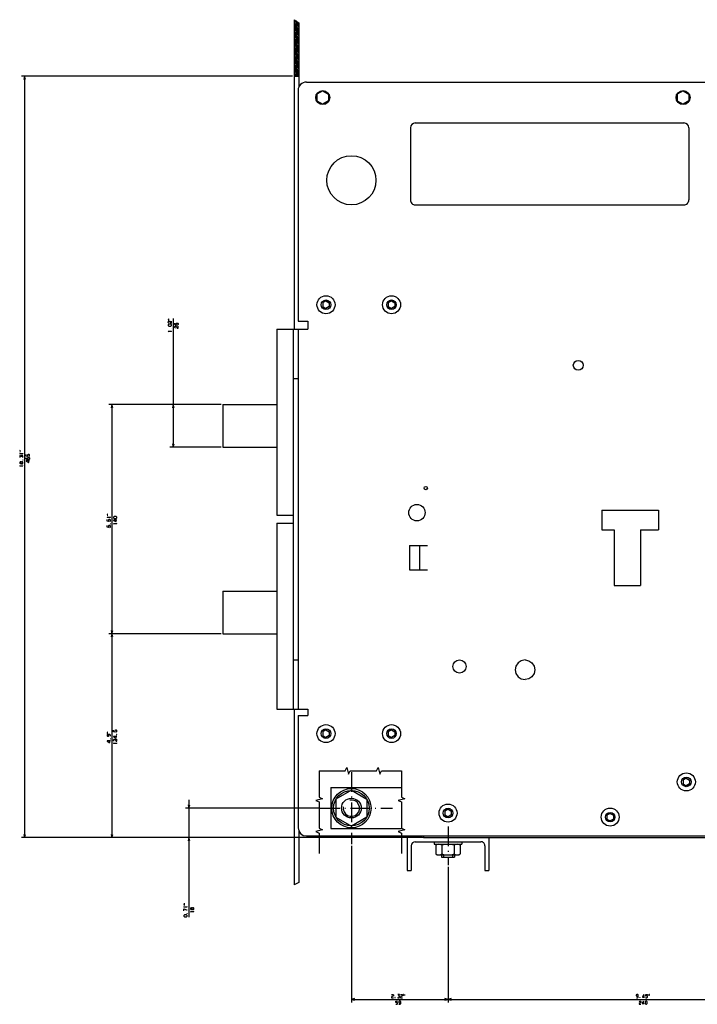
# Model space of a CAD drawing. Extents: x -1187 to 937, y 45 to 1803.
# Drawn here: x -1187 to -773, y 726 to 1328 of the extents above; entities that cross this region are included whole.
import ezdxf

# ---------------------------------------------------------------- set-up
doc = ezdxf.new("R2010")
doc.units = 0
doc.linetypes.add('DASHDOT', pattern=[18.5, 12, -3, 0.5, -3])
doc.layers.get('0').update_dxf_attribs({"linetype": 'CONTINUOUS'})

msp = doc.modelspace()

# ---------------------------------------------------------------- linework, layer by layer
at = {"color": 7}
for p, q in [((-1019.63, 1327.59), (-1019.63, 1138.48)), ((-1016.63, 1325.74), (-1016.63, 1286.67)), ((-1020.63, 1292.99), (-1186.14, 1292.99)), ((-1184.14, 1292.99), (-1184.14, 827.99)), ((-1093.42, 1144.99), (-1093.42, 1066.49)), ((-1064.13, 1092.49), (-1132.8, 1092.49)), ((-1130.8, 1092.49), (-1130.8, 952.49)), ((-1064.13, 1092.49), (-1095.42, 1092.49)), ((-1064.13, 1066.49), (-1095.42, 1066.49)), ((-1064.13, 952.49), (-1132.8, 952.49)), ((-1064.13, 952.49), (-1132.8, 952.49)), ((-1130.8, 952.49), (-1130.8, 827.99)), ((-1019.63, 906.49), (-1019.63, 799.21)), ((-1083.84, 850.99), (-1083.84, 779.38)), ((-1004.63, 845.99), (-1085.84, 845.99)), ((-1016.63, 831.9), (-1016.63, 800.6)), ((-941.63, 827.99), (-1186.14, 827.99)), ((-941.63, 827.99), (-1132.8, 827.99)), ((-941.63, 827.99), (-1085.84, 827.99)), ((-950.63, 827.99), (-950.63, 807.99)), ((-945.63, 825.49), (-905.63, 825.49)), ((-900.63, 827.99), (-900.63, 807.99)), ((-984.63, 822.99), (-984.63, 727.16)), ((-925.63, 810.12), (-925.63, 727.16)), ((-925.63, 810.12), (-925.63, 727.16)), ((-984.63, 729.16), (-925.63, 729.16)), ((-925.63, 729.16), (-685.63, 729.16))]:
    msp.add_line(p, q, dxfattribs=at)
at = {"color": 7, "ltscale": 0.088091}
msp.add_line((-1019.63, 1327.59), (-1016.63, 1325.74), dxfattribs=at)
at = {"color": 3, "ltscale": 0.106066}
for p, q in [((-1019.63, 1327.01), (-1016.63, 1324.01)), ((-1019.63, 1325.95), (-1016.63, 1322.95)), ((-1019.63, 1324.88), (-1016.63, 1321.88)), ((-1019.63, 1323.82), (-1016.63, 1320.82)), ((-1019.63, 1322.76), (-1016.63, 1319.76)), ((-1019.63, 1321.7), (-1016.63, 1318.7)), ((-1019.63, 1320.64), (-1016.63, 1317.64)), ((-1019.63, 1319.58), (-1016.63, 1316.58)), ((-1019.63, 1318.52), (-1016.63, 1315.52)), ((-1019.63, 1317.46), (-1016.63, 1314.46)), ((-1019.63, 1316.4), (-1016.63, 1313.4)), ((-1019.63, 1315.34), (-1016.63, 1312.34)), ((-1019.63, 1314.28), (-1016.63, 1311.28)), ((-1019.63, 1313.22), (-1016.63, 1310.22)), ((-1019.63, 1312.16), (-1016.63, 1309.16)), ((-1019.63, 1311.1), (-1016.63, 1308.1)), ((-1019.63, 1310.04), (-1016.63, 1307.04)), ((-1019.63, 1308.97), (-1016.63, 1305.97)), ((-1019.63, 1307.91), (-1016.63, 1304.91)), ((-1019.63, 1306.85), (-1016.63, 1303.85)), ((-1019.63, 1305.79), (-1016.63, 1302.79)), ((-1019.63, 1304.73), (-1016.63, 1301.73)), ((-1019.63, 1303.67), (-1016.63, 1300.67)), ((-1019.63, 1302.61), (-1016.63, 1299.61)), ((-1019.63, 1301.55), (-1016.63, 1298.55)), ((-1019.63, 1300.49), (-1016.63, 1297.49)), ((-1019.63, 1299.43), (-1016.63, 1296.43)), ((-1019.63, 1298.37), (-1016.63, 1295.37)), ((-1019.63, 1297.31), (-1016.63, 1294.31)), ((-1019.63, 1296.25), (-1016.63, 1293.25))]:
    msp.add_line(p, q, dxfattribs=at)
at = {"color": 3, "ltscale": 0.061854}
msp.add_line((-1018.38, 1326.82), (-1016.63, 1325.07), dxfattribs=at)
at = {"color": 3, "ltscale": 0.077714}
msp.add_line((-1019.63, 1295.19), (-1017.44, 1292.99), dxfattribs=at)
at = {"color": 3, "ltscale": 0.040214}
msp.add_line((-1019.63, 1294.13), (-1018.5, 1292.99), dxfattribs=at)
at = {"color": 7, "ltscale": 0.049998}
msp.add_line((-1184.14, 1292.99), (-1184.66, 1291.06), dxfattribs=at)
at = {"color": 7, "ltscale": 0.049997}
msp.add_line((-1183.62, 1291.06), (-1184.14, 1292.99), dxfattribs=at)
at = {"color": 3, "ltscale": 0.002714}
msp.add_line((-1019.63, 1293.06), (-1019.56, 1292.99), dxfattribs=at)
at = {"color": 7, "ltscale": 0.075}
msp.add_line((-1019.63, 1292.99), (-1016.63, 1292.99), dxfattribs=at)
at = {"color": 211}
for p, q in [((-1012.13, 1289.49), (-652.63, 1289.49)), ((-1017.13, 1284.49), (-1017.13, 1143.49)), ((-945.63, 1264.49), (-781.63, 1264.49)), ((-948.63, 1261.49), (-948.63, 1217.49)), ((-778.63, 1261.49), (-778.63, 1217.49)), ((-945.63, 1214.49), (-781.63, 1214.49)), ((-1017.13, 1138.49), (-1017.13, 906.49)), ((-831.63, 1027.99), (-797.13, 1027.99)), ((-824.13, 1015.99), (-824.13, 981.99)), ((-808.13, 1015.99), (-808.13, 981.99)), ((-1017.13, 902.49), (-1017.13, 833.99)), ((-1017.13, 902.49), (-1017.13, 833.99)), ((-1012.13, 828.99), (-652.63, 828.99)), ((-1012.13, 828.99), (-943.83, 828.99))]:
    msp.add_line(p, q, dxfattribs=at)
at = {"color": 31, "ltscale": 0.101037}
for p, q in [((-1002.13, 1284.03), (-1005.63, 1282.01)), ((-1002.13, 1284.03), (-998.63, 1282.01)), ((-782.13, 1284.03), (-785.63, 1282.01)), ((-782.13, 1284.03), (-778.63, 1282.01)), ((-1005.63, 1277.97), (-1002.13, 1275.95)), ((-998.63, 1277.97), (-1002.13, 1275.95)), ((-785.63, 1277.97), (-782.13, 1275.95)), ((-778.63, 1277.97), (-782.13, 1275.95))]:
    msp.add_line(p, q, dxfattribs=at)
at = {"color": 31, "ltscale": 0.101035}
for p, q in [((-1005.63, 1282.01), (-1005.63, 1277.97)), ((-998.63, 1282.01), (-998.63, 1277.97)), ((-785.63, 1282.01), (-785.63, 1277.97)), ((-778.63, 1282.01), (-778.63, 1277.97))]:
    msp.add_line(p, q, dxfattribs=at)
at = {"color": 7, "ltscale": 0.057735}
for p, q in [((-1000.13, 1155.8), (-1002.13, 1154.64)), ((-1000.13, 1155.8), (-998.13, 1154.64)), ((-960.13, 1155.8), (-962.13, 1154.64)), ((-960.13, 1155.8), (-958.13, 1154.64)), ((-1002.13, 1152.33), (-1000.13, 1151.18)), ((-998.13, 1152.33), (-1000.13, 1151.18)), ((-962.13, 1152.33), (-960.13, 1151.18)), ((-958.13, 1152.33), (-960.13, 1151.18)), ((-1000.13, 893.8), (-1002.13, 892.64)), ((-1002.13, 890.33), (-1000.13, 889.18)), ((-1000.13, 893.8), (-998.13, 892.64)), ((-998.13, 890.33), (-1000.13, 889.18)), ((-960.13, 893.8), (-962.13, 892.64)), ((-962.13, 890.33), (-960.13, 889.18)), ((-960.13, 893.8), (-958.13, 892.64)), ((-958.13, 890.33), (-960.13, 889.18)), ((-780.13, 864.3), (-782.13, 863.14)), ((-780.13, 864.3), (-782.13, 863.14)), ((-782.13, 860.83), (-780.13, 859.68)), ((-782.13, 860.83), (-780.13, 859.68)), ((-780.13, 864.3), (-778.13, 863.14)), ((-780.13, 864.3), (-778.13, 863.14)), ((-778.13, 860.83), (-780.13, 859.68)), ((-778.13, 860.83), (-780.13, 859.68)), ((-925.63, 845.3), (-927.63, 844.14)), ((-925.63, 845.3), (-923.63, 844.14)), ((-826.63, 842.8), (-828.63, 841.64)), ((-826.63, 842.8), (-824.63, 841.64)), ((-927.63, 841.83), (-925.63, 840.68)), ((-923.63, 841.83), (-925.63, 840.68)), ((-828.63, 841.64), (-828.63, 839.33)), ((-828.63, 839.33), (-826.63, 838.18)), ((-824.63, 839.33), (-826.63, 838.18)), ((-824.63, 841.64), (-824.63, 839.33))]:
    msp.add_line(p, q, dxfattribs=at)
at = {"color": 7, "ltscale": 0.057736}
for p, q in [((-1002.13, 1154.64), (-1002.13, 1152.33)), ((-998.13, 1154.64), (-998.13, 1152.33)), ((-962.13, 1154.64), (-962.13, 1152.33)), ((-958.13, 1154.64), (-958.13, 1152.33)), ((-1002.13, 892.64), (-1002.13, 890.33)), ((-998.13, 892.64), (-998.13, 890.33)), ((-962.13, 892.64), (-962.13, 890.33)), ((-958.13, 892.64), (-958.13, 890.33)), ((-782.13, 863.14), (-782.13, 860.83)), ((-782.13, 863.14), (-782.13, 860.83)), ((-778.13, 863.14), (-778.13, 860.83)), ((-778.13, 863.14), (-778.13, 860.83)), ((-927.63, 844.14), (-927.63, 841.83)), ((-923.63, 844.14), (-923.63, 841.83))]:
    msp.add_line(p, q, dxfattribs=at)
at = {"color": 211, "ltscale": 0.15}
for p, q in [((-1017.13, 1143.49), (-1011.13, 1143.49)), ((-1017.13, 902.49), (-1011.13, 902.49))]:
    msp.add_line(p, q, dxfattribs=at)
at = {"color": 211, "ltscale": 0.022446}
msp.add_line((-1017.13, 1143.49), (-1016.24, 1143.49), dxfattribs=at)
at = {"color": 211, "ltscale": 0.039952}
msp.add_line((-1012.73, 1143.49), (-1011.13, 1143.49), dxfattribs=at)
at = {"color": 211, "ltscale": 0.125}
msp.add_line((-1011.13, 1143.49), (-1011.13, 1138.49), dxfattribs=at)
at = {"color": 211, "ltscale": 0.475002}
for p, q in [((-1030.13, 1138.49), (-1011.13, 1138.49)), ((-1030.13, 906.49), (-1011.13, 906.49))]:
    msp.add_line(p, q, dxfattribs=at)
at = {"color": 9}
for p, q in [((-1030.13, 1138.49), (-1030.13, 1024.99)), ((-1020.13, 1138.49), (-1020.13, 906.49)), ((-1030.13, 1019.99), (-1030.13, 906.49)), ((-1020.13, 936.49), (-1020.13, 906.49))]:
    msp.add_line(p, q, dxfattribs=at)
at = {"color": 9, "ltscale": 0.075002}
for p, q in [((-1020.13, 1108.49), (-1017.13, 1108.49)), ((-1020.13, 936.49), (-1017.13, 936.49))]:
    msp.add_line(p, q, dxfattribs=at)
at = {"color": 7, "ltscale": 0.05}
for p, q in [((-1130.8, 1092.49), (-1131.32, 1090.55)), ((-1130.28, 1090.55), (-1130.8, 1092.49)), ((-1131.32, 954.42), (-1130.8, 952.49)), ((-1130.8, 952.49), (-1130.28, 954.42)), ((-1083.84, 845.99), (-1083.33, 847.92)), ((-1184.66, 829.92), (-1184.14, 827.99)), ((-1083.84, 827.99), (-1084.36, 826.06)), ((-984.63, 729.16), (-982.7, 728.64)), ((-927.57, 728.64), (-925.63, 729.16)), ((-925.63, 729.16), (-923.7, 728.64))]:
    msp.add_line(p, q, dxfattribs=at)
at = {"color": 7, "ltscale": 0.050001}
for p, q in [((-1093.42, 1092.49), (-1093.94, 1090.55)), ((-1092.91, 1090.55), (-1093.42, 1092.49)), ((-1093.94, 1068.42), (-1093.42, 1066.49)), ((-1093.42, 1066.49), (-1092.91, 1068.42)), ((-1084.36, 847.92), (-1083.84, 845.99))]:
    msp.add_line(p, q, dxfattribs=at)
at = {"color": 4}
for p, q in [((-1063.13, 1092.49), (-1030.13, 1092.49)), ((-1063.13, 1092.49), (-1063.13, 1066.49)), ((-1063.13, 1066.49), (-1030.13, 1066.49)), ((-1063.13, 978.49), (-1063.13, 952.49)), ((-1063.13, 978.49), (-1030.13, 978.49)), ((-1063.13, 952.49), (-1030.13, 952.49))]:
    msp.add_line(p, q, dxfattribs=at)
at = {"color": 9, "ltscale": 0.25}
for p, q in [((-1030.13, 1024.99), (-1020.13, 1024.99)), ((-1030.13, 1019.99), (-1020.13, 1019.99)), ((-1030.13, 1019.99), (-1020.13, 1019.99)), ((-1030.13, 1019.99), (-1020.13, 1019.99))]:
    msp.add_line(p, q, dxfattribs=at)
at = {"color": 211, "ltscale": 0.299998}
for p, q in [((-831.63, 1027.99), (-831.63, 1015.99)), ((-797.13, 1027.99), (-797.13, 1015.99))]:
    msp.add_line(p, q, dxfattribs=at)
at = {"color": 211, "ltscale": 0.1875}
msp.add_line((-831.63, 1015.99), (-824.13, 1015.99), dxfattribs=at)
at = {"color": 211, "ltscale": 0.275}
for p, q in [((-808.13, 1015.99), (-797.13, 1015.99)), ((-949.13, 1006.47), (-938.13, 1006.47)), ((-949.13, 991.47), (-938.13, 991.47))]:
    msp.add_line(p, q, dxfattribs=at)
at = {"color": 211, "ltscale": 0.375}
for p, q in [((-949.13, 1006.47), (-949.13, 991.47)), ((-943.13, 1006.47), (-943.13, 991.47))]:
    msp.add_line(p, q, dxfattribs=at)
at = {"color": 211, "ltscale": 0.4}
msp.add_line((-824.13, 981.99), (-808.13, 981.99), dxfattribs=at)
at = {"color": 7, "ltscale": 0.049999}
for p, q in [((-1130.8, 952.49), (-1131.32, 950.55)), ((-1130.28, 950.55), (-1130.8, 952.49)), ((-1184.14, 827.99), (-1183.62, 829.92)), ((-1131.32, 829.92), (-1130.8, 827.99)), ((-1130.8, 827.99), (-1130.28, 829.92)), ((-1083.33, 826.06), (-1083.84, 827.99)), ((-982.7, 729.67), (-984.63, 729.16)), ((-925.63, 729.16), (-927.57, 729.67)), ((-923.7, 729.67), (-925.63, 729.16))]:
    msp.add_line(p, q, dxfattribs=at)
at = {"color": 7, "ltscale": 0.058527}
for p, q in [((-884.18, 932.78), (-884.63, 930.49)), ((-882.88, 934.73), (-884.18, 932.78)), ((-878.63, 936.49), (-876.34, 936.03)), ((-876.34, 936.03), (-874.39, 934.73)), ((-873.09, 932.78), (-872.63, 930.49)), ((-882.88, 926.25), (-880.93, 924.94)), ((-873.09, 928.19), (-874.39, 926.25)), ((-876.34, 924.94), (-878.63, 924.49))]:
    msp.add_line(p, q, dxfattribs=at)
at = {"color": 7, "ltscale": 0.058526}
for p, q in [((-880.93, 936.03), (-882.88, 934.73)), ((-874.39, 934.73), (-873.09, 932.78)), ((-884.18, 928.19), (-882.88, 926.25)), ((-874.39, 926.25), (-876.34, 924.94))]:
    msp.add_line(p, q, dxfattribs=at)
at = {"color": 7, "ltscale": 0.058528}
for p, q in [((-878.63, 936.49), (-880.93, 936.03)), ((-884.63, 930.49), (-884.18, 928.19)), ((-872.63, 930.49), (-873.09, 928.19)), ((-880.93, 924.94), (-878.63, 924.49))]:
    msp.add_line(p, q, dxfattribs=at)
at = {"color": 211, "ltscale": 0.1}
msp.add_line((-1011.13, 906.49), (-1011.13, 902.49), dxfattribs=at)
at = {"color": 7, "linetype": 'DASHDOT'}
for p, q in [((-984.63, 867.99), (-984.63, 823.99)), ((-1003.63, 845.99), (-959.63, 845.99)), ((-925.63, 834.82), (-925.63, 811.12))]:
    msp.add_line(p, q, dxfattribs=at)
at = {"color": 31}
for p, q in [((-997.13, 858.49), (-997.13, 833.49)), ((-997.13, 858.49), (-953.97, 858.49)), ((-997.13, 833.49), (-953.97, 833.49))]:
    msp.add_line(p, q, dxfattribs=at)
at = {"color": 1, "ltscale": 0.274241}
for p, q in [((-984.63, 856.96), (-994.13, 851.47)), ((-984.63, 856.96), (-975.13, 851.47)), ((-994.13, 840.5), (-984.63, 835.02)), ((-975.13, 840.5), (-984.63, 835.02))]:
    msp.add_line(p, q, dxfattribs=at)
at = {"color": 1, "ltscale": 0.274242}
for p, q in [((-994.13, 851.47), (-994.13, 840.5)), ((-975.13, 851.47), (-975.13, 840.5))]:
    msp.add_line(p, q, dxfattribs=at)
at = {"color": 211, "ltscale": 0.048772}
for p, q in [((-1017.13, 833.99), (-1016.75, 832.07)), ((-1014.05, 829.37), (-1012.13, 828.99)), ((-1014.05, 829.37), (-1012.13, 828.99))]:
    msp.add_line(p, q, dxfattribs=at)
at = {"color": 211, "ltscale": 0.048773}
for p, q in [((-1016.75, 832.07), (-1015.67, 830.45)), ((-1016.75, 832.07), (-1015.67, 830.45)), ((-1015.67, 830.45), (-1014.05, 829.37)), ((-1015.67, 830.45), (-1014.05, 829.37))]:
    msp.add_line(p, q, dxfattribs=at)
at = {"color": 2, "ltscale": 0.006936}
msp.add_line((-943.83, 828.99), (-943.63, 828.79), dxfattribs=at)
at = {"color": 2, "ltscale": 0.077646}
msp.add_line((-943.63, 828.79), (-940.63, 827.99), dxfattribs=at)
at = {"color": 2, "ltscale": 0.025}
msp.add_line((-940.63, 828.99), (-940.63, 827.99), dxfattribs=at)
at = {"color": 2}
msp.add_line((-940.63, 827.99), (-655.63, 827.99), dxfattribs=at)
at = {"color": 7, "ltscale": 0.040001}
for p, q in [((-934.13, 825.49), (-934.13, 823.89)), ((-917.13, 825.49), (-917.13, 823.89))]:
    msp.add_line(p, q, dxfattribs=at)
at = {"color": 7, "ltscale": 0.375}
for p, q in [((-948.13, 822.99), (-948.13, 807.99)), ((-903.13, 822.99), (-903.13, 807.99))]:
    msp.add_line(p, q, dxfattribs=at)
at = {"color": 7, "ltscale": 0.425}
msp.add_line((-934.13, 823.89), (-917.13, 823.89), dxfattribs=at)
at = {"color": 7, "ltscale": 0.133473}
for p, q in [((-933.14, 823.31), (-933.14, 817.97)), ((-929.39, 823.31), (-929.39, 817.97)), ((-921.88, 823.31), (-921.88, 817.97)), ((-918.13, 823.31), (-918.13, 817.97))]:
    msp.add_line(p, q, dxfattribs=at)
at = {"color": 7, "ltscale": 0.281458}
for p, q in [((-931.26, 823.89), (-920, 823.89)), ((-931.26, 817.39), (-920, 817.39))]:
    msp.add_line(p, q, dxfattribs=at)
at = {"color": 7, "ltscale": 0.034999}
for p, q in [((-929.63, 817.39), (-929.63, 815.99)), ((-928.43, 817.39), (-928.43, 815.99)), ((-922.83, 817.39), (-922.83, 815.99)), ((-921.63, 817.39), (-921.63, 815.99))]:
    msp.add_line(p, q, dxfattribs=at)
at = {"color": 7, "ltscale": 0.2}
msp.add_line((-929.63, 815.99), (-921.63, 815.99), dxfattribs=at)
at = {"color": 7, "ltscale": 0.0625}
for p, q in [((-950.63, 807.99), (-948.13, 807.99)), ((-903.13, 807.99), (-900.63, 807.99))]:
    msp.add_line(p, q, dxfattribs=at)
at = {"color": 7, "ltscale": 0.082619}
msp.add_line((-1016.63, 800.6), (-1019.63, 799.21), dxfattribs=at)
at = {"color": 7}
for points in [[(-1095.89, 1144.52), (-1096.42, 1144.65), (-1096.42, 1144.52)], [(-1095.89, 1143.99), (-1096.42, 1144.12), (-1096.42, 1143.99)], [(-1094.82, 1140.32), (-1094.42, 1140.72), (-1094.42, 1141.12), (-1094.82, 1141.52), (-1096.02, 1141.52), (-1096.42, 1141.12), (-1096.42, 1140.72), (-1096.02, 1140.32)], [(-1094.56, 1138.72), (-1094.42, 1138.72), (-1094.42, 1138.85), (-1094.56, 1138.85)], [(-1186.61, 1064.3), (-1187.14, 1064.44), (-1187.14, 1064.3)], [(-1186.61, 1063.77), (-1187.14, 1063.9), (-1187.14, 1063.77)], [(-1185.27, 1058.5), (-1185.14, 1058.5), (-1185.14, 1058.64), (-1185.27, 1058.64)], [(-1133.27, 1025.37), (-1133.8, 1025.5), (-1133.8, 1025.37)], [(-1133.27, 1024.84), (-1133.8, 1024.97), (-1133.8, 1024.84)], [(-1128.2, 1022.84), (-1127.8, 1023.24), (-1127.8, 1023.64), (-1128.2, 1024.04), (-1129.4, 1024.04), (-1129.8, 1023.64), (-1129.8, 1023.24), (-1129.4, 1022.84)], [(-1131.94, 1019.57), (-1131.8, 1019.57), (-1131.8, 1019.7), (-1131.94, 1019.7)], [(-1133.27, 892.19), (-1133.8, 892.32), (-1133.8, 892.19)], [(-1133.27, 891.65), (-1133.8, 891.79), (-1133.8, 891.65)], [(-1127.94, 890.85), (-1127.8, 890.85), (-1127.8, 890.99), (-1127.94, 890.99)], [(-1131.94, 888.25), (-1131.8, 888.25), (-1131.8, 888.39), (-1131.94, 888.39)], [(-1086.31, 787.45), (-1086.84, 787.58), (-1086.84, 787.45)], [(-1086.31, 786.92), (-1086.84, 787.05), (-1086.84, 786.92)], [(-1085.24, 779.52), (-1084.84, 779.92), (-1084.84, 780.32), (-1085.24, 780.72), (-1086.44, 780.72), (-1086.84, 780.32), (-1086.84, 779.92), (-1086.44, 779.52)], [(-1084.98, 781.65), (-1084.84, 781.65), (-1084.84, 781.78), (-1084.98, 781.78)], [(-958.05, 730.29), (-958.05, 730.16), (-957.92, 730.16), (-957.92, 730.29)], [(-952.78, 731.62), (-952.65, 732.16), (-952.78, 732.16)], [(-952.25, 731.62), (-952.12, 732.16), (-952.25, 732.16)], [(-808.55, 730.29), (-808.55, 730.16), (-808.42, 730.16), (-808.42, 730.29)], [(-805.28, 726.56), (-804.88, 726.16), (-804.48, 726.16), (-804.08, 726.56), (-804.08, 727.76), (-804.48, 728.16), (-804.88, 728.16), (-805.28, 727.76)], [(-803.28, 731.62), (-803.15, 732.16), (-803.28, 732.16)], [(-802.75, 731.62), (-802.62, 732.16), (-802.75, 732.16)]]:
    msp.add_lwpolyline(points, close=True, dxfattribs=at)
for points in [[(-1096.02, 1142.19), (-1096.42, 1142.59), (-1096.42, 1143.12), (-1096.16, 1143.39), (-1095.62, 1143.39), (-1094.96, 1142.19), (-1094.42, 1142.19), (-1094.42, 1143.39)], [(-1096.02, 1136.99), (-1096.42, 1137.25), (-1094.42, 1137.25)], [(-1094.42, 1137.12), (-1094.42, 1137.39)], [(-1091.36, 1141.05), (-1091.62, 1141.32), (-1091.62, 1141.99), (-1091.36, 1142.25), (-1090.69, 1142.25), (-1090.42, 1141.99), (-1090.42, 1141.32), (-1090.69, 1141.05), (-1092.02, 1141.05), (-1092.42, 1141.45), (-1092.42, 1142.12)], [(-1092.02, 1139.19), (-1092.42, 1139.59), (-1092.42, 1140.12), (-1092.16, 1140.39), (-1091.62, 1140.39), (-1090.96, 1139.19), (-1090.42, 1139.19), (-1090.42, 1140.39)], [(-1186.74, 1062.37), (-1187.14, 1062.64), (-1185.14, 1062.64)], [(-1185.41, 1060.1), (-1185.14, 1060.37), (-1185.14, 1061.04), (-1185.41, 1061.3), (-1185.94, 1061.3), (-1186.21, 1061.04), (-1186.21, 1060.64), (-1186.87, 1061.3), (-1187.14, 1061.3), (-1187.14, 1060.24)], [(-1185.14, 1062.5), (-1185.14, 1062.77)], [(-1181.41, 1060.84), (-1181.14, 1061.1), (-1181.14, 1061.77), (-1181.41, 1062.04), (-1182.07, 1062.04), (-1182.34, 1061.77), (-1182.34, 1061.1), (-1182.14, 1060.84), (-1183.14, 1060.97), (-1183.14, 1062.04)], [(-1182.07, 1058.97), (-1182.34, 1059.24), (-1182.34, 1059.9), (-1182.07, 1060.17), (-1181.41, 1060.17), (-1181.14, 1059.9), (-1181.14, 1059.24), (-1181.41, 1058.97), (-1182.74, 1058.97), (-1183.14, 1059.37), (-1183.14, 1060.04)], [(-1186.21, 1056.64), (-1186.21, 1057.3), (-1186.47, 1057.44), (-1186.87, 1057.44), (-1187.14, 1057.17), (-1187.14, 1056.77), (-1186.87, 1056.5), (-1186.47, 1056.5), (-1186.21, 1056.64), (-1185.94, 1056.37), (-1185.41, 1056.37), (-1185.14, 1056.64), (-1185.14, 1057.3), (-1185.41, 1057.57), (-1185.94, 1057.57), (-1186.21, 1057.3)], [(-1186.74, 1054.9), (-1187.14, 1055.17), (-1185.14, 1055.17)], [(-1185.14, 1055.04), (-1185.14, 1055.3)], [(-1181.14, 1058.04), (-1183.14, 1058.04), (-1183.14, 1057.9), (-1181.81, 1057.1), (-1181.54, 1057.1), (-1181.54, 1058.3)], [(-1133.4, 1023.44), (-1133.8, 1023.7), (-1131.8, 1023.7)], [(-1131.8, 1023.57), (-1131.8, 1023.84)], [(-1132.07, 1021.17), (-1131.8, 1021.44), (-1131.8, 1022.1), (-1132.07, 1022.37), (-1132.74, 1022.37), (-1133, 1022.1), (-1133, 1021.44), (-1132.8, 1021.17), (-1133.8, 1021.3), (-1133.8, 1022.37)], [(-1132.07, 1017.44), (-1131.8, 1017.7), (-1131.8, 1018.37), (-1132.07, 1018.64), (-1132.74, 1018.64), (-1133, 1018.37), (-1133, 1017.7), (-1132.8, 1017.44), (-1133.8, 1017.57), (-1133.8, 1018.64)], [(-1127.8, 1021.9), (-1129.8, 1021.9), (-1129.8, 1021.77), (-1128.47, 1020.97), (-1128.2, 1020.97), (-1128.2, 1022.17)], [(-1129.4, 1019.5), (-1129.8, 1019.77), (-1127.8, 1019.77)], [(-1127.8, 1019.64), (-1127.8, 1019.9)], [(-1131.8, 889.99), (-1131.8, 890.65), (-1132.2, 891.05), (-1133.54, 891.05), (-1133.8, 890.79), (-1133.8, 890.12), (-1133.54, 889.85), (-1133, 889.85), (-1132.74, 890.12), (-1132.74, 890.79), (-1133, 891.05)], [(-1128.07, 892.45), (-1127.8, 892.72), (-1127.8, 893.39), (-1128.07, 893.65), (-1128.74, 893.65), (-1129, 893.39), (-1129, 892.72), (-1128.8, 892.45), (-1129.8, 892.59), (-1129.8, 893.65)], [(-1131.8, 887.05), (-1133.8, 887.05), (-1133.8, 886.92), (-1132.47, 886.12), (-1132.2, 886.12), (-1132.2, 887.32)], [(-1127.8, 889.65), (-1129.8, 889.65), (-1129.8, 889.52), (-1128.47, 888.72), (-1128.2, 888.72), (-1128.2, 889.92)], [(-1129.4, 886.85), (-1129.8, 887.25), (-1129.8, 887.79), (-1129.54, 888.05), (-1129, 888.05), (-1128.34, 886.85), (-1127.8, 886.85), (-1127.8, 888.05)], [(-1129.4, 885.39), (-1129.8, 885.65), (-1127.8, 885.65)], [(-1127.8, 885.52), (-1127.8, 885.79)], [(-1004.33, 868.74), (-1004.33, 852.74), (-1002.33, 851.74), (-1006.33, 850.74), (-1004.33, 849.74), (-1004.33, 833.74), (-1002.33, 832.74), (-1006.33, 831.74), (-1004.33, 830.74), (-1004.33, 818.27)], [(-1004.33, 868.74), (-988.33, 868.74), (-987.33, 870.74), (-986.33, 866.74), (-985.33, 868.74), (-969.33, 868.74), (-968.33, 870.74), (-967.33, 866.74), (-966.33, 868.74), (-953.97, 868.74)], [(-953.97, 868.74), (-953.97, 852.74), (-951.97, 851.74), (-955.97, 850.74), (-953.97, 849.74), (-953.97, 833.74), (-951.97, 832.74), (-955.97, 831.74), (-953.97, 830.74), (-953.97, 818.27)], [(-1086.44, 785.52), (-1086.84, 785.78), (-1084.84, 785.78)], [(-1086.84, 783.25), (-1086.84, 784.45), (-1085.24, 783.78), (-1084.84, 783.78)], [(-1084.84, 785.65), (-1084.84, 785.92)], [(-1081.91, 784.25), (-1081.91, 784.92), (-1082.18, 785.05), (-1082.58, 785.05), (-1082.84, 784.78), (-1082.84, 784.38), (-1082.58, 784.12), (-1082.18, 784.12), (-1081.91, 784.25), (-1081.64, 783.98), (-1081.11, 783.98), (-1080.84, 784.25), (-1080.84, 784.92), (-1081.11, 785.18), (-1081.64, 785.18), (-1081.91, 784.92)], [(-1082.44, 782.52), (-1082.84, 782.78), (-1080.84, 782.78)], [(-1080.84, 782.65), (-1080.84, 782.92)], [(-960.18, 731.76), (-959.78, 732.16), (-959.25, 732.16), (-958.98, 731.89), (-958.98, 731.36), (-960.18, 730.69), (-960.18, 730.16), (-958.98, 730.16)], [(-957.58, 726.42), (-957.32, 726.16), (-956.65, 726.16), (-956.38, 726.42), (-956.38, 727.09), (-956.65, 727.36), (-957.32, 727.36), (-957.58, 727.16), (-957.45, 728.16), (-956.38, 728.16)], [(-956.45, 730.42), (-956.18, 730.16), (-955.52, 730.16), (-955.25, 730.42), (-955.25, 730.96), (-955.52, 731.22), (-955.92, 731.22), (-955.25, 731.89), (-955.25, 732.16), (-956.32, 732.16)], [(-955.58, 726.16), (-954.92, 726.16), (-954.52, 726.56), (-954.52, 727.89), (-954.78, 728.16), (-955.45, 728.16), (-955.72, 727.89), (-955.72, 727.36), (-955.45, 727.09), (-954.78, 727.09), (-954.52, 727.36)], [(-954.58, 731.76), (-954.18, 732.16), (-953.65, 732.16), (-953.38, 731.89), (-953.38, 731.36), (-954.58, 730.69), (-954.58, 730.16), (-953.38, 730.16)], [(-810.55, 730.16), (-809.88, 730.16), (-809.48, 730.56), (-809.48, 731.89), (-809.75, 732.16), (-810.42, 732.16), (-810.68, 731.89), (-810.68, 731.36), (-810.42, 731.09), (-809.75, 731.09), (-809.48, 731.36)], [(-809.02, 727.76), (-808.62, 728.16), (-808.08, 728.16), (-807.82, 727.89), (-807.82, 727.36), (-809.02, 726.69), (-809.02, 726.16), (-807.82, 726.16)], [(-806.22, 726.16), (-806.22, 728.16), (-806.35, 728.16), (-807.15, 726.82), (-807.15, 726.56), (-805.95, 726.56)], [(-806.02, 730.16), (-806.02, 732.16), (-806.15, 732.16), (-806.95, 730.82), (-806.95, 730.56), (-805.75, 730.56)], [(-805.08, 730.42), (-804.82, 730.16), (-804.15, 730.16), (-803.88, 730.42), (-803.88, 731.09), (-804.15, 731.36), (-804.82, 731.36), (-805.08, 731.16), (-804.95, 732.16), (-803.88, 732.16)]]:
    msp.add_lwpolyline(points, dxfattribs=at)
at = {"color": 1}
for centre, radius in [((-1002.13, 1279.99), 4.25), ((-782.13, 1279.99), 4.25), ((-1000.13, 1153.49), 5.5), ((-960.13, 1153.49), 5.5), ((-1000.13, 891.49), 5.5), ((-960.13, 891.49), 5.5), ((-780.13, 861.99), 5.5), ((-984.63, 845.99), 10.85), ((-984.63, 845.99), 6), ((-925.63, 842.99), 5.5), ((-826.63, 840.49), 5.5)]:
    msp.add_circle(centre, radius, dxfattribs=at)
at = {"color": 211}
for centre, radius in [((-984.63, 1229.49), 15), ((-846.13, 1116.49), 3), ((-939.23, 1041.47), 1), ((-918.63, 932.49), 4), ((-984.63, 845.99), 12)]:
    msp.add_circle(centre, radius, dxfattribs=at)
at = {"color": 7}
for centre in [(-1000.13, 1153.49), (-960.13, 1153.49), (-1000.13, 891.49), (-960.13, 891.49), (-780.13, 861.99), (-925.63, 842.99), (-826.63, 840.49)]:
    msp.add_circle(centre, 2.9, dxfattribs=at)
at = {"color": 4}
msp.add_circle((-944.63, 1026.47), 5, dxfattribs=at)
at = {"color": 211}
for centre, radius, start, end in [((-1012.13, 1284.49), 5, 90.00057, 179.99891), ((-945.63, 1261.49), 3, 90.00173, 179.99844), ((-781.63, 1261.49), 3, 0.0006, 89.99823), ((-945.63, 1217.49), 3, 179.9994, 270.0005), ((-781.63, 1217.49), 3, 269.99955, 360.00089)]:
    msp.add_arc(centre, radius, start, end, dxfattribs=at)
at = {"color": 7}
for centre, radius, start, end in [((-984.63, 845.99), 5, 170, 460), ((-945.63, 822.99), 2.5, 90.00001, 180), ((-905.63, 822.99), 2.5, 0, 90.00001), ((-931.26, 820.57), 3.32, 55.61575, 124.38424), ((-931.26, 820.71), 3.32, 235.61575, 304.38425), ((-925.63, 811.47), 12.42, 72.41205, 107.58795), ((-925.63, 829.81), 12.42, 252.41205, 287.58795), ((-920, 820.57), 3.32, 55.61575, 124.38424), ((-920, 820.71), 3.32, 235.61575, 304.38425)]:
    msp.add_arc(centre, radius, start, end, dxfattribs=at)

doc.saveas('drawing.dxf')
